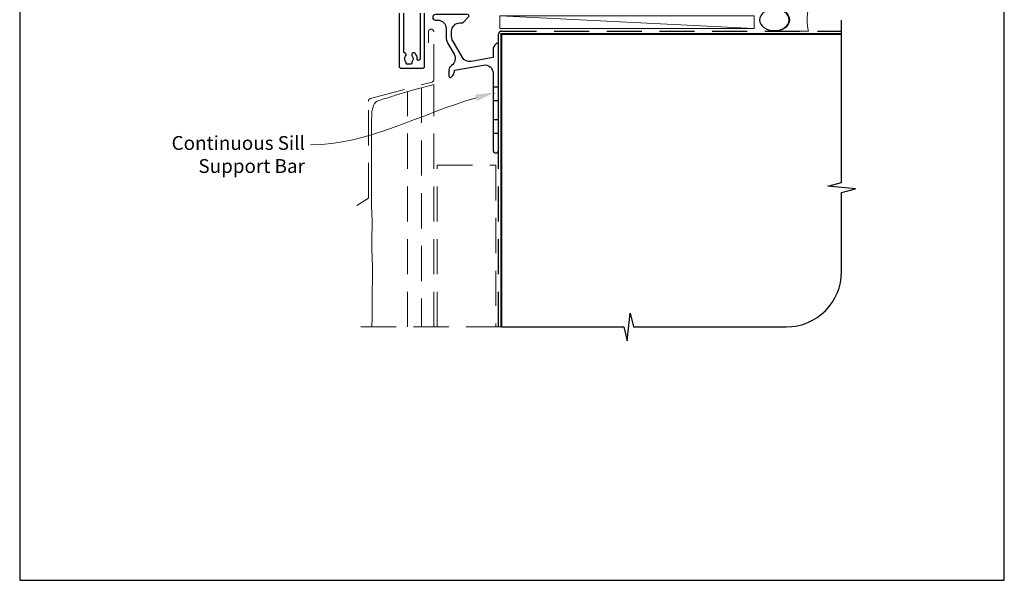
# Model space of a CAD drawing. Units: millimetres. Extents: x -161 to 1018, y -1602 to 568.
# Drawn here: x 23 to 379, y -511 to -309 of the extents above; entities that cross this region are included whole.
import ezdxf

# ---------------------------------------------------------------- set-up
doc = ezdxf.new("R2010")
doc.units = ezdxf.units.MM
doc.header["$MEASUREMENT"] = 0
doc.linetypes.add('DASHED', pattern=[19.05, 12.7, -6.35])
doc.layers.get('Defpoints').update_dxf_attribs({"color": 1})
doc.layers.add('APL Joinery', color=2, linetype='Continuous')
doc.styles.add('General notes', font='arial.ttf', dxfattribs={"height": 3.5})

# ---------------------------------------------------------------- blocks, each defined once
blk = doc.blocks.new('*U8')
at = {"layer": 'APL Joinery', "color": 250, "lineweight": 5}
blk.add_line((91.35, 2), (-0.51, 6.6), dxfattribs=at)
at = {"layer": 'APL Joinery', "color": 2, "lineweight": 25, "flags": 128}
blk.add_lwpolyline([(-19.33, -3.47), (-17.1, -7.34, -0.400906), (-18.08, -11.37, 0.255755), (-19, -13.05), (-19, -15.2, 0.668179), (-18.15, -15.55), (-17.59, -14.99, 0.198912), (-17, -13.58), (-17, -13.05), (-6.52, -11.21, -0.466308), (-3, -14.16), (-3, -21.08, 0.198912), (-2.94, -21.22), (-2.6, -21.56), (-2.94, -21.9, 0.198912), (-3, -22.04), (-3, -42, 1), (-1, -42), (-1, -3.86, 0.668179), (-1.85, -3.5), (-2.41, -4.06, 0.198912), (-3, -5.48), (-3, -8.55), (-10.99, -9.96, -0.315299), (-14.11, -8.51), (-17.6, -2.47, -0.131652), (-18, -0.97), (-18, 1, -0.414214), (-15, 4), (-14.1, 4, 0.198912), (-13.93, 4.07), (-11.85, 6.15, 0.668179), (-12.21, 7), (-23.85, 7, 1), (-23.85, 5), (-23, 5, -0.414214), (-20, 2), (-20, -0.97, 0.131652)], format="xyb", close=True, dxfattribs=at)
at = {"layer": 'APL Joinery', "color": 7, "lineweight": 15}
blk.add_lwpolyline([(91.35, 6.6), (-0.51, 6.6), (-0.51, 2), (91.35, 2)], close=True, dxfattribs=at)
at = {"layer": 'APL Joinery', "color": 2, "lineweight": 25, "ltscale": 10}
for points in [[(-3, -19.06), (-1, -19.06)], [(-3, -24.06), (-1, -24.06)], [(-3, -30.86), (-1, -30.86)], [(-3, -35.86), (-1, -35.86)]]:
    blk.add_lwpolyline(points, dxfattribs=at)
blk = doc.blocks.new('sealant')
at = {"layer": 'APL Joinery', "color": 9, "lineweight": 20}
blk.add_lwpolyline([(-10.46, -7), (0, -7, -0.106806), (0, 0), (-10.46, 0)], format="xyb", dxfattribs=at)
at = {"layer": 'APL Joinery', "color": 9, "lineweight": 20, "extrusion": (0, 0, -1)}
blk.add_ellipse((-10.46, -3.5), major_axis=(4.77, 0), ratio=0.733157, start_param=-1.570796, end_param=1.570796, dxfattribs=at)
at = {"layer": 'APL Joinery', "color": 7, "lineweight": 25}
blk.add_ellipse((-10.46, -3.5), major_axis=(-4.56, 0), ratio=0.728665, dxfattribs=at)

msp = doc.modelspace()

# ---------------------------------------------------------------- linework, layer by layer
at = {"layer": 'APL Joinery', "color": 9, "ltscale": 0.7}
for p, q in [((320.36, -367.63), (320.36, -308.91)), ((315.36, -368.88), (320.36, -367.63)), ((325.36, -369.88), (315.36, -368.88)), ((320.36, -371.13), (325.36, -369.88)), ((320.36, -399.77), (320.36, -371.13)), ((242.86, -424.77), (243.86, -414.77)), ((243.86, -414.77), (245.11, -419.77)), ((197.36, -419.77), (241.61, -419.77)), ((241.61, -419.77), (242.86, -424.77)), ((245.11, -419.77), (300.36, -419.77))]:
    msp.add_line(p, q, dxfattribs=at)
at = {"layer": 'APL Joinery', "lineweight": 25}
for points in [[(169.43, -306.34), (169.43, -325.84, -0.414214), (168.93, -326.34), (161.03, -326.34, -0.414214), (160.53, -325.84), (160.53, -306.34, 0.414214)], [(167.93, -306.34), (167.93, -322.96, -0.951439), (166.92, -322.97, 0.200006), (166.12, -320.8, 0.858739), (165.11, -321.89, -0.352819), (165.11, -323.8, 0.184068), (164.95, -324.31, -0.431196), (164.45, -324.84), (163.16, -324.84, -0.495641), (162.88, -324.46, 0.24139), (162.74, -323.8, -0.352396), (162.74, -321.89, 0.530818), (162.38, -320.72, -0.329829), (162.03, -320.24), (162.03, -306.34, 0.414214)]]:
    msp.add_lwpolyline(points, format="xyb", dxfattribs=at)
at = {"layer": 'APL Joinery', "color": 8, "linetype": 'DASHED', "lineweight": 5}
msp.add_lwpolyline([(145.06, -375.92), (149.26, -373.21), (149.26, -338.21, -0.339454), (150, -337.24), (172.2, -331.3, 0.339454), (172.94, -330.33), (172.94, -313.14, 0.414214), (171.94, -312.14), (171.94, -312.14, 0.414214), (170.94, -313.14), (170.94, -317.14)], format="xyb", dxfattribs=at)
at = {"layer": 'APL Joinery', "color": 8, "linetype": 'DASHED'}
msp.add_lwpolyline([(196.36, -419.77), (196.36, -313.91, -0.414214), (197.36, -312.91), (320.36, -312.91)], format="xyb", dxfattribs=at)
at = {"layer": 'APL Joinery', "color": 7, "const_width": 0.7}
msp.add_lwpolyline([(197.36, -419.77), (197.36, -313.91), (320.36, -313.91)], dxfattribs=at)
at = {"layer": 'APL Joinery', "color": 8, "linetype": 'DASHED', "lineweight": 5}
for points in [[(150.57, -419.77), (150.57, -419.66), (150.57, -418.62), (150.58, -417.57), (150.59, -416.51), (150.6, -415.43), (150.6, -414.32), (150.61, -413.18), (150.61, -412.02), (150.62, -410.86), (150.63, -409.7), (150.64, -408.55), (150.65, -407.42), (150.67, -406.31), (150.69, -405.24), (150.71, -404.19), (150.74, -403.17), (150.76, -402.15), (150.77, -401.14), (150.78, -400.13), (150.78, -399.1), (150.76, -398.05), (150.73, -396.98), (150.69, -395.89), (150.65, -394.79), (150.6, -393.68), (150.55, -392.59), (150.51, -391.51), (150.48, -390.45), (150.47, -389.42), (150.47, -388.44), (150.48, -387.48), (150.51, -386.56), (150.54, -385.67), (150.58, -384.79), (150.61, -383.93), (150.63, -383.08), (150.63, -382.23), (150.63, -381.39), (150.6, -380.53), (150.57, -379.65), (150.53, -378.75), (150.49, -377.8), (150.45, -376.81), (150.42, -375.77), (150.39, -374.66), (150.38, -373.47), (150.37, -372.24), (150.38, -370.96), (150.38, -369.68), (150.39, -368.39), (150.4, -367.13), (150.41, -365.91), (150.41, -364.76), (150.41, -363.69), (150.4, -362.67), (150.39, -361.71), (150.38, -360.77), (150.36, -359.85), (150.35, -358.92), (150.34, -357.96), (150.34, -356.96), (150.35, -355.9), (150.36, -354.8), (150.37, -353.67), (150.39, -352.52), (150.41, -351.38), (150.42, -350.25), (150.44, -349.16), (150.45, -348.12), (150.45, -347.14), (150.45, -346.23), (150.45, -345.38), (150.45, -344.59), (150.46, -343.85), (150.48, -343.18), (150.52, -342.55), (150.57, -341.98), (150.64, -341.46), (150.73, -340.99), (150.83, -340.56), (150.95, -340.17), (151.08, -339.82), (151.22, -339.52), (151.36, -339.24), (151.52, -339.01), (151.68, -338.8), (151.85, -338.62), (152.04, -338.46), (152.25, -338.31), (152.49, -338.18), (152.76, -338.06), (153.08, -337.93), (153.43, -337.81), (153.84, -337.68), (154.29, -337.54), (154.78, -337.39), (155.29, -337.24), (155.83, -337.09), (156.38, -336.93), (156.93, -336.76), (157.48, -336.59), (158.02, -336.42), (158.55, -336.25), (159.08, -336.07), (159.61, -335.9), (160.14, -335.72), (160.68, -335.54), (161.23, -335.36), (161.8, -335.18), (162.39, -335), (163.01, -334.82), (163.69, -334.63), (164.43, -334.42), (165.26, -334.19), (166.2, -333.94), (167.25, -333.66), (168.44, -333.34)], [(172.94, -419.77), (172.94, -332.13), (168.44, -333.34), (168.44, -419.77)], [(163.44, -419.77), (163.44, -334.68)], [(174.16, -419.77), (174.16, -361.34), (195.36, -361.34), (195.36, -419.77)], [(197.36, -419.77), (145.26, -419.77)]]:
    msp.add_lwpolyline(points, dxfattribs=at)
at = {"layer": 'APL Joinery', "color": 9, "ltscale": 0.7}
msp.add_arc((300.36, -399.77), 20, 270, 0, dxfattribs=at)
at = {"layer": 'APL Joinery', "color": 7, "linetype": 'ByBlock', "lineweight": 13, "start_tangent": (-0.96194, -0.27326), "end_tangent": (-1, 0)}
msp.add_spline([(188.2, -336.97), (128.32, -353.98)], degree=3, dxfattribs=at)
at = {"layer": 'APL Joinery', "color": 7, "lineweight": 5}
msp.add_solid([(187.88, -335.85), (194.93, -335.06), (188.51, -338.09)], dxfattribs=at)
at = {"layer": 'Defpoints', "color": 8}
for p, q in [((23.19, -31.06), (23.19, -511.34)), ((379.19, -511.34), (379.19, -31.06)), ((23.19, -511.34), (379.19, -511.34))]:
    msp.add_line(p, q, dxfattribs=at)

# ---------------------------------------------------------------- block references
at = {"layer": 'APL Joinery', "xscale": -1.173932257114017, "yscale": 1.173932257114017, "zscale": 1.173932257114017, "rotation": 180}
msp.add_blockref('sealant', (308.34, -312.91), dxfattribs=at)
at = {"layer": 'APL Joinery'}
msp.add_blockref('*U8', (197.36, -313.91), dxfattribs=at)

# ---------------------------------------------------------------- texts
at = {"layer": 'APL Joinery', "color": 3, "lineweight": 5, "insert": (126.32, -350.79), "char_height": 5, "width": 61.542, "attachment_point": 3, "style": 'General notes'}
msp.add_mtext('{\\C7;Continuous Sill Support Bar}', dxfattribs=at)

doc.saveas('drawing.dxf')
